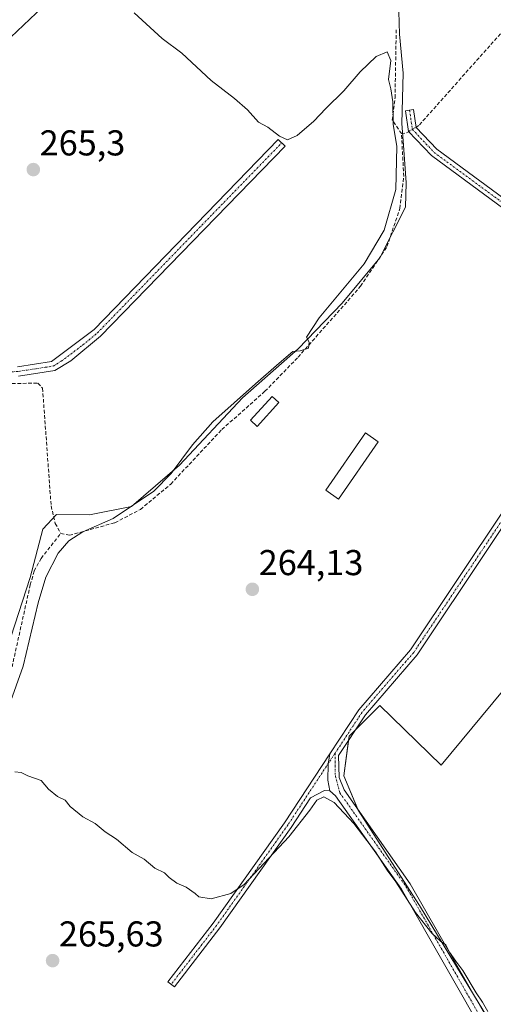
# Model space of a CAD drawing. Units: metres. Extents: x 615524 to 619019, y 4653041 to 4655411.
# Drawn here: x 617665 to 617797, y 4654618 to 4654892 of the extents above; entities that cross this region are included whole.
import ezdxf
from ezdxf.enums import TextEntityAlignment as Align

# ---------------------------------------------------------------- set-up
doc = ezdxf.new("R2010")
doc.units = ezdxf.units.M
doc.header["$MEASUREMENT"] = 0
doc.linetypes.add('TRAZO_Y_PUNTO', pattern=[1, 0.5, -0.25, 0, -0.25])
doc.linetypes.add('TRAZOSX2', pattern=[1.5, 1, -0.5])
for name, color, linetype, lineweight in [('Camino', 19, 'Continuous', 0), ('Camino Cxs', 19, 'Continuous', 0), ('Camino eje', 39, 'TRAZO_Y_PUNTO', 13), ('Carátula', 7, 'Continuous', 5), ('Corriente artificial lineal', 5, 'TRAZOSX2', 13), ('Corriente artificial lineal oculto', 135, 'TRAZO_Y_PUNTO', 13), ('Cultivos herbáceos CxS', 92, 'Continuous', 0), ('Cultivos leñosos', 92, 'Continuous', 0), ('Cultivos leñosos CxS', 92, 'Continuous', 0), ('Curva de nivel normal', 36, 'Continuous', 0), ('Edificación ligera', 1, 'Continuous', 0), ('Edificación ligera Cxs', 1, 'Continuous', 0), ('Municipio', 9, 'Continuous', 13), ('Municipio CxS', 142, 'Continuous', 0), ('Punto de cota en terreno', 7, 'Continuous', 0), ('Rótulo de punto de cota en terreno', 19, 'Continuous', 0)]:
    doc.layers.add(name, color=color, linetype=linetype, lineweight=lineweight)
doc.styles.add('Arial', font='txt', dxfattribs={"height": 0.2})

# ---------------------------------------------------------------- blocks, each defined once
blk = doc.blocks.new('*U151')
at = {"layer": 'Cultivos herbáceos CxS', "color": 92, "linetype": 'Continuous', "lineweight": 0}
blk.add_polyline3d([(617861.64, 4654614.29, 264.74), (617903.27, 4654644.54, 264.02), (617909.27, 4654654.24, 263.42), (617843.14, 4654701.72, 262.76), (617833.25, 4654705.62, 262.95), (617818.18, 4654686.04, 263.04), (617799.1, 4654705.12, 262.91), (617782.03, 4654684.53, 263.03), (617764.96, 4654701.1, 263.79), (617756.42, 4654692.56, 264.21), (617754.92, 4654681.52, 264.18), (617758.93, 4654671.98, 264.42), (617776, 4654645.37, 264.67), (617807.13, 4654594.16, 265.23)], dxfattribs=at)
blk = doc.blocks.new('5PATER')
at = {"layer": 'Carátula', "linetype": 'Continuous', "lineweight": 5}
h = blk.add_hatch(color=250, dxfattribs=at)
edge = h.paths.add_edge_path()
edge.add_ellipse((0, 0.01), major_axis=(-1.33, -1.34), ratio=0.999422, start_angle=0, end_angle=360)

msp = doc.modelspace()

# ---------------------------------------------------------------- linework, layer by layer
at = {"layer": 'Camino', "color": 19, "linetype": 'Continuous', "lineweight": 0}
for points in [[(617828.84, 4654817.88, 264.05), (617779.32, 4654854.35, 264.16), (617772.95, 4654861.09, 264.7), (617772.09, 4654866.8, 264.62), (617774.37, 4654867.15, 264.51), (617775.12, 4654862.14, 264.76), (617780.85, 4654856.09, 264.15), (617830.48, 4654819.53, 264.03)], [(617664.07, 4654795.5, 266.1), (617673.56, 4654796.96, 265.76), (617685.45, 4654805.92, 265.35), (617736.7, 4654858.78, 265.05), (617738.59, 4654856.95, 265.15), (617687.23, 4654803.99, 265.36), (617678.96, 4654797.14, 265.49), (617674.48, 4654794.44, 265.73), (617664.33, 4654792.88, 266.11)], [(617751.04, 4654687.7, 264.33), (617759.1, 4654699.95, 264.16), (617773.5, 4654716.64, 264), (617812.81, 4654775.44, 263.9)], [(617814.74, 4654774.18, 263.46), (617775.34, 4654715.24, 263.76), (617760.94, 4654698.56, 264.15), (617753.45, 4654687.17, 264.23), (617753.63, 4654681.09, 264.29), (617755.04, 4654677.61, 264.35), (617773.46, 4654651.49, 264.44), (617797.69, 4654609, 265.04)], [(617751.06, 4654677.37, 264.66), (617749.52, 4654677.44, 264.67), (617745.69, 4654675.38, 264.79), (617740.28, 4654667.16, 264.82), (617720.43, 4654639.15, 265.34), (617707.77, 4654622.72, 265.71), (617705.95, 4654624.13, 265.67), (617718.57, 4654640.52, 265.19), (617738.38, 4654668.46, 264.53), (617751.04, 4654687.7, 264.33)], [(617751.04, 4654687.7, 264.33), (617750.62, 4654684.75, 264.37), (617750.52, 4654680.3, 264.48), (617751.06, 4654677.37, 264.66)], [(617751.04, 4654687.7, 264.33), (617750.62, 4654684.75, 264.37), (617750.52, 4654680.3, 264.48), (617751.06, 4654677.37, 264.66)], [(617817.72, 4654578.76, 265.49), (617795.28, 4654607.38, 265.47), (617771.01, 4654649.94, 264.91), (617752.67, 4654675.94, 264.73), (617751.06, 4654677.37, 264.66)]]:
    msp.add_polyline3d(points, dxfattribs=at)
at = {"layer": 'Camino Cxs', "color": 19, "linetype": 'Continuous', "lineweight": 0}
for points in [[(617828.84, 4654817.88, 264.05), (617779.32, 4654854.35, 264.16), (617772.95, 4654861.09, 264.7), (617772.09, 4654866.8, 264.62), (617774.37, 4654867.15, 264.51), (617775.12, 4654862.14, 264.76), (617780.85, 4654856.09, 264.15), (617830.48, 4654819.53, 264.03)], [(617664.07, 4654795.5, 266.1), (617673.56, 4654796.96, 265.76), (617685.45, 4654805.92, 265.35), (617736.7, 4654858.78, 265.05), (617738.59, 4654856.95, 265.15), (617687.23, 4654803.99, 265.36), (617678.96, 4654797.14, 265.49), (617674.48, 4654794.44, 265.73), (617664.33, 4654792.88, 266.11)], [(617795.28, 4654607.38, 265.47), (617771.01, 4654649.94, 264.91), (617752.67, 4654675.94, 264.73), (617751.06, 4654677.37, 264.66), (617750.52, 4654680.3, 264.48), (617750.62, 4654684.75, 264.37), (617751.04, 4654687.7, 264.33), (617759.1, 4654699.95, 264.16), (617773.5, 4654716.64, 264), (617812.81, 4654775.44, 263.9)], [(617814.74, 4654774.18, 263.46), (617775.34, 4654715.24, 263.76), (617760.94, 4654698.56, 264.15), (617753.45, 4654687.17, 264.23), (617753.63, 4654681.09, 264.29), (617755.04, 4654677.61, 264.35), (617773.46, 4654651.49, 264.44), (617797.69, 4654609, 265.04)]]:
    msp.add_polyline3d(points, dxfattribs=at)
msp.add_polyline3d([(617751.06, 4654677.37, 264.66), (617749.52, 4654677.44, 264.67), (617745.69, 4654675.38, 264.79), (617740.28, 4654667.16, 264.82), (617720.43, 4654639.15, 265.34), (617707.77, 4654622.72, 265.71), (617705.95, 4654624.13, 265.67), (617718.57, 4654640.52, 265.19), (617738.38, 4654668.46, 264.53), (617751.04, 4654687.7, 264.33), (617750.62, 4654684.75, 264.37), (617750.52, 4654680.3, 264.48), (617751.06, 4654677.37, 264.66)], close=True, dxfattribs=at)
at = {"layer": 'Camino eje', "color": 39, "linetype": 'TRAZO_Y_PUNTO', "lineweight": 13}
for points in [[(617773.23, 4654866.98, 264.57), (617774.04, 4654861.62, 264.73), (617780.09, 4654855.22, 264.17), (617829.66, 4654818.71, 264.05), (617832.29, 4654815.13, 264.08), (617833.13, 4654810.81, 264.09), (617832.09, 4654804.41, 263.98), (617827.55, 4654796.11, 263.82), (617813.78, 4654774.81, 263.71), (617774.42, 4654715.94, 263.89), (617760.02, 4654699.26, 264.16), (617752.53, 4654687.88, 264.28)], [(617385.64, 4654732.27, 268.2), (617386.79, 4654732.22, 268.2), (617389.65, 4654732.22, 268.17), (617392.29, 4654732.33, 268.16), (617398.57, 4654733.63, 268.24), (617407.33, 4654735.33, 268.25), (617485.25, 4654757.24, 267.34), (617536.79, 4654768.82, 266.72), (617579.03, 4654781.53, 266.26), (617610.42, 4654789.68, 266.3), (617627.3, 4654792.54, 266.17), (617664.2, 4654794.19, 266.13), (617674.02, 4654795.7, 265.76), (617676.26, 4654797.05, 265.66), (617682.21, 4654801.53, 265.34), (617686.34, 4654804.96, 265.37), (617737.65, 4654857.87, 265.12)], [(617752.53, 4654687.88, 264.28), (617739.33, 4654667.81, 264.67), (617719.5, 4654639.84, 265.26), (617706.86, 4654623.43, 265.74)], [(617752.53, 4654687.88, 264.28), (617752.58, 4654681.47, 264.36), (617753.86, 4654676.78, 264.53), (617772.24, 4654650.72, 264.66), (617796.49, 4654608.19, 265.4), (617815.68, 4654583.7, 265.36)]]:
    msp.add_polyline3d(points, dxfattribs=at)
at = {"layer": 'Corriente artificial lineal', "color": 5, "linetype": 'TRAZOSX2', "lineweight": 13}
for points in [[(617972.52, 4654726.5, 262.03), (617970.68, 4654725.46, 262.2), (617966.59, 4654732.98, 261.39), (617963.07, 4654737.74, 261.7), (617954.95, 4654748.75, 261.56), (617938.97, 4654772.56, 261.48), (617926.27, 4654790.76, 260.98), (617923.09, 4654796.37, 261.13), (617922.56, 4654801.66, 260.67), (617918.86, 4654807.7, 261.16), (617906.69, 4654821.77, 261.47), (617899.68, 4654830.46, 261.89), (617891.87, 4654841.88, 262.41), (617881.82, 4654854.48, 262.84), (617866.37, 4654873, 263.42), (617857.48, 4654884.53, 263.56), (617851.13, 4654892.47, 263.88), (617841.46, 4654903.49, 263.69), (617829.43, 4654922.77, 264.29), (617825.41, 4654916.13, 265.08), (617813.51, 4654905.11, 264.6), (617775.85, 4654862.73, 264.8), (617775.1, 4654862.28, 264.77)], [(617770.98, 4654860.45, 264.72), (617768.42, 4654864.22, 265.04), (617769.21, 4654870.41, 264.81), (617769.53, 4654889.78, 264.35)], [(617676.13, 4654749.08, 265.08), (617678.54, 4654748.55, 264.91), (617691.22, 4654752.06, 264.85), (617698.31, 4654755.76, 264.86), (617706.77, 4654762.83, 264.86), (617721, 4654778.04, 264.94), (617732.97, 4654788.66, 264.71), (617742.19, 4654798.17, 264.72), (617759.63, 4654817.92, 264.44), (617766.95, 4654828.99, 264.49), (617770.55, 4654839.58, 264.55), (617771.65, 4654848.52, 264.58), (617770.98, 4654860.45, 264.72)], [(617770.98, 4654860.45, 264.72), (617772.41, 4654860.67, 264.67), (617773.01, 4654861.03, 264.7)], [(617532.76, 4654764.57, 266.46), (617536.9, 4654763.95, 266.43), (617540.21, 4654763.68, 266.44), (617544.84, 4654765.8, 266.53), (617550.5, 4654769.08, 266.44), (617598.93, 4654783.46, 266.19), (617621.47, 4654788.78, 266.1), (617635.56, 4654790.23, 266.18), (617669.77, 4654790.96, 265.79), (617671.05, 4654789.51, 265.56), (617673.44, 4654756.72, 265.38), (617674.59, 4654751.87, 265.26), (617676.13, 4654749.08, 265.08)], [(617659.94, 4654700.16, 264.94), (617667.62, 4654734.74, 265.13), (617668.72, 4654738.65, 265.2), (617670.62, 4654742.11, 265.13), (617676.13, 4654749.08, 265.08)]]:
    msp.add_polyline3d(points, dxfattribs=at)
at = {"layer": 'Corriente artificial lineal oculto', "color": 135, "linetype": 'TRAZO_Y_PUNTO', "lineweight": 13}
msp.add_polyline3d([(617773.01, 4654861.03, 264.7), (617775.1, 4654862.28, 264.77)], dxfattribs=at)
at = {"layer": 'Cultivos herbáceos CxS', "color": 92, "linetype": 'Continuous', "lineweight": 0}
msp.add_polyline3d([(617861.64, 4654614.29, 264.74), (617871.81, 4654621.68, 264.43), (617880.94, 4654628.31, 264.26), (617903.27, 4654644.54, 264.02), (617905.22, 4654647.7, 263.79), (617909.27, 4654654.24, 263.42), (617881.61, 4654674.1, 262.67), (617874.82, 4654678.97, 262.68), (617843.13, 4654701.72, 262.76), (617833.24, 4654705.62, 262.95), (617818.18, 4654686.04, 263.04), (617799.1, 4654705.12, 262.91), (617782.03, 4654684.53, 263.03), (617764.96, 4654701.1, 263.79), (617758.1, 4654694.24, 264.19), (617756.42, 4654692.56, 264.21), (617756.27, 4654691.46, 264.17), (617754.92, 4654681.52, 264.18), (617758.82, 4654672.25, 264.41), (617758.93, 4654671.98, 264.42), (617776, 4654645.37, 264.67), (617791.31, 4654620.19, 265.11), (617799.56, 4654606.61, 264.93)], dxfattribs=at)
at = {"layer": 'Cultivos leñosos', "color": 92, "linetype": 'Continuous', "lineweight": 0}
msp.add_polyline3d([(617861.64, 4654614.29, 264.74), (617871.81, 4654621.68, 264.43), (617880.94, 4654628.31, 264.26), (617903.27, 4654644.54, 264.02), (617905.22, 4654647.7, 263.79), (617909.27, 4654654.24, 263.42), (617881.61, 4654674.1, 262.67), (617874.82, 4654678.97, 262.68), (617843.13, 4654701.72, 262.76), (617833.24, 4654705.62, 262.95), (617818.18, 4654686.04, 263.04), (617799.1, 4654705.12, 262.91), (617782.03, 4654684.53, 263.03), (617764.96, 4654701.1, 263.79), (617758.1, 4654694.24, 264.19), (617756.42, 4654692.56, 264.21), (617756.27, 4654691.46, 264.17), (617754.92, 4654681.52, 264.18), (617758.82, 4654672.25, 264.41), (617758.93, 4654671.98, 264.42), (617776, 4654645.37, 264.67), (617791.31, 4654620.19, 265.11), (617799.56, 4654606.61, 264.93)], dxfattribs=at)
at = {"layer": 'Cultivos leñosos CxS', "color": 92, "linetype": 'Continuous', "lineweight": 0}
msp.add_polyline3d([(617845.48, 4654554.92, 264.97), (617843.48, 4654554.76, 265.11), (617834.08, 4654553.99, 265.25), (617755.42, 4654472.65, 266.07), (617714.75, 4654479.68, 267.75), (617806.63, 4654583.11, 265.63), (617807.13, 4654594.16, 265.23), (617776, 4654645.37, 264.67), (617758.93, 4654671.98, 264.42), (617754.92, 4654681.52, 264.18), (617756.42, 4654692.56, 264.21), (617764.96, 4654701.1, 263.79), (617782.03, 4654684.53, 263.03), (617799.1, 4654705.12, 262.91), (617818.18, 4654686.04, 263.04), (617833.24, 4654705.62, 262.95), (617843.14, 4654701.72, 262.76), (617909.27, 4654654.24, 263.42), (617903.27, 4654644.54, 264.02), (617861.64, 4654614.29, 264.74), (617822.2, 4654585.62, 264.96), (617839.77, 4654559.88, 264.91), (617845.48, 4654554.92, 264.97)], close=True, dxfattribs=at)
at = {"layer": 'Curva de nivel normal', "color": 36, "linetype": 'Continuous', "lineweight": 0}
for points in [[(617662.26, 4654887.35, 265), (617676.33, 4654900.79, 265)], [(617696.54, 4654894.12, 265), (617704.32, 4654886.91, 265), (617709.82, 4654882.91, 265), (617718.01, 4654875.26, 265), (617724.49, 4654870.24, 265), (617728.14, 4654867.12, 265), (617731.15, 4654863.68, 265), (617733.78, 4654862.22, 265), (617737, 4654859.74, 265), (617739.29, 4654858.77, 265), (617741.96, 4654859.93, 265), (617746.62, 4654863.88, 265), (617749.96, 4654867.5, 265), (617754.96, 4654872.39, 265), (617759.46, 4654877.64, 265), (617763.95, 4654881.95, 265), (617766.98, 4654883.25, 265), (617767.99, 4654880.85, 265), (617767.37, 4654875.52, 265), (617767.99, 4654872.96, 265), (617768.58, 4654869.33, 265), (617768.64, 4654863.12, 265), (617769.66, 4654856.87, 265), (617769.4, 4654844.87, 265), (617766.22, 4654833.54, 265), (617760.6, 4654824.14, 265), (617748.06, 4654809.09, 265), (617744.57, 4654803.72, 265), (617745.33, 4654802.35, 265), (617745.11, 4654800.73, 265), (617742.78, 4654799.98, 265), (617740.72, 4654799.8, 265), (617736.98, 4654796.47, 265), (617730.33, 4654790.74, 265), (617718.51, 4654780.19, 265), (617712.83, 4654773.8, 265), (617706.83, 4654765.77, 265), (617702.01, 4654760.84, 265), (617690.73, 4654753.22, 265), (617682.22, 4654749.51, 265), (617678.33, 4654747.01, 265), (617675.37, 4654743.58, 265), (617672, 4654736.87, 265), (617669.86, 4654729.77, 265), (617665.66, 4654712.12, 265), (617661.75, 4654701.16, 265)], [(617663.29, 4654682.68, 265), (617665.12, 4654682.45, 265), (617666.97, 4654681.56, 265), (617670.69, 4654680.27, 265), (617672.73, 4654677.81, 265), (617675.22, 4654675.78, 265), (617677.37, 4654674.78, 265), (617678.74, 4654672.99, 265), (617682.29, 4654670.12, 265), (617685.68, 4654668.26, 265), (617688.48, 4654665.98, 265), (617691.68, 4654663.92, 265), (617695.97, 4654660.22, 265), (617699.36, 4654658.28, 265), (617702.27, 4654655.86, 265), (617704.98, 4654654.56, 265), (617706.3, 4654653.22, 265), (617708.43, 4654651.68, 265), (617711.08, 4654650.5, 265), (617713.5, 4654648.75, 265), (617714.54, 4654647.81, 265), (617718.02, 4654647.24, 265), (617723.52, 4654648.76, 265), (617727.18, 4654651.24, 265), (617739.62, 4654664.54, 265), (617745.52, 4654671.94, 265), (617747.43, 4654674.74, 265), (617749.36, 4654675.73, 265), (617752.28, 4654674.13, 265), (617757.69, 4654668.28, 265), (617763.77, 4654660.36, 265), (617766.98, 4654655.26, 265), (617769.39, 4654651.99, 265), (617774.92, 4654643.5, 265), (617779.46, 4654637.71, 265), (617781.86, 4654635.44, 265), (617783.31, 4654634.42, 265), (617784.36, 4654632.39, 265), (617786.09, 4654629.87, 265), (617788.1, 4654627.35, 265), (617791.82, 4654621.07, 265), (617793.6, 4654618.52, 265), (617795, 4654615.92, 265)]]:
    msp.add_polyline3d(points, dxfattribs=at)
at = {"layer": 'Edificación ligera', "color": 1, "linetype": 'Continuous', "lineweight": 0}
for points in [[(617736.85, 4654785.54, 266.07), (617730.83, 4654778.9, 265.2), (617728.96, 4654780.59, 266.66), (617734.98, 4654787.24, 267.36), (617736.85, 4654785.54, 266.07)], [(617764.5, 4654774.63, 264.16), (617753.5, 4654758.63, 264.55), (617749.94, 4654761.08, 265.19), (617760.94, 4654777.07, 265.78), (617764.5, 4654774.63, 264.16)]]:
    msp.add_polyline3d(points, dxfattribs=at)
at = {"layer": 'Edificación ligera Cxs', "color": 1, "linetype": 'Continuous', "lineweight": 0}
for points in [[(617736.85, 4654785.54, 266.07), (617730.83, 4654778.9, 265.2), (617728.96, 4654780.59, 266.66), (617734.98, 4654787.24, 267.36), (617736.85, 4654785.54, 266.07)], [(617764.5, 4654774.63, 264.16), (617753.5, 4654758.63, 264.55), (617749.94, 4654761.08, 265.19), (617760.94, 4654777.07, 265.78), (617764.5, 4654774.63, 264.16)]]:
    msp.add_polyline3d(points, close=True, dxfattribs=at)
at = {"layer": 'Municipio', "color": 9, "linetype": 'Continuous', "lineweight": 13}
msp.add_polyline3d([(617661.23, 4654717, 265.34), (617667.59, 4654736.79, 265.18), (617671.11, 4654750.25, 265.3), (617674.95, 4654754.3, 265.33), (617684.11, 4654754.25, 265.13), (617695.84, 4654756.6, 265.05), (617709.15, 4654768.1, 265.18), (617726.7, 4654786.82, 264.94), (617742.19, 4654800.46, 264.91), (617754.49, 4654813.23, 264.83), (617765.01, 4654825.89, 264.51), (617772.1, 4654839.96, 264.36), (617772.26, 4654846.7, 264.49), (617771.52, 4654857.21, 264.55), (617771.09, 4654863.23, 264.88), (617771.43, 4654877.34, 264.35), (617770.48, 4654888.15, 264.34), (617770.05, 4654900.87, 264.24)], dxfattribs=at)
msp.add_polyline3d([(617661.23, 4654717, 265.34), (617667.59, 4654736.79, 265.18), (617671.11, 4654750.25, 265.3), (617674.95, 4654754.3, 265.33), (617684.11, 4654754.25, 265.13), (617695.84, 4654756.6, 265.05), (617709.15, 4654768.1, 265.18), (617726.7, 4654786.82, 264.94), (617742.19, 4654800.46, 264.91), (617754.49, 4654813.23, 264.83), (617765.01, 4654825.89, 264.51), (617772.1, 4654839.96, 264.36), (617772.26, 4654846.7, 264.49), (617771.52, 4654857.21, 264.55), (617771.09, 4654863.23, 264.88), (617771.43, 4654877.34, 264.35), (617770.48, 4654888.15, 264.34), (617770.05, 4654900.87, 264.24)], dxfattribs=at)
at = {"layer": 'Municipio CxS', "color": 142, "linetype": 'Continuous', "lineweight": 0}
for points in [[(617661.23, 4654717, 265.34), (617667.59, 4654736.79, 265.18), (617671.11, 4654750.25, 265.3), (617674.95, 4654754.3, 265.33), (617684.11, 4654754.25, 265.13), (617695.84, 4654756.6, 265.05), (617709.15, 4654768.09, 265.18), (617726.7, 4654786.81, 264.94), (617742.19, 4654800.46, 264.91), (617754.49, 4654813.23, 264.83), (617765.01, 4654825.89, 264.51), (617772.1, 4654839.96, 264.36), (617772.26, 4654846.7, 264.49), (617771.52, 4654857.21, 264.55), (617771.09, 4654863.23, 264.88), (617771.43, 4654877.34, 264.35), (617770.48, 4654888.15, 264.34), (617770.05, 4654900.87, 264.24)], [(617770.05, 4654900.87, 264.24), (617770.48, 4654888.15, 264.34), (617771.43, 4654877.34, 264.35), (617771.09, 4654863.23, 264.88), (617771.52, 4654857.21, 264.55), (617772.26, 4654846.7, 264.49), (617772.1, 4654839.96, 264.36), (617765.01, 4654825.89, 264.51), (617754.49, 4654813.23, 264.83), (617742.19, 4654800.46, 264.91), (617726.7, 4654786.81, 264.94), (617709.15, 4654768.09, 265.18), (617695.84, 4654756.6, 265.05), (617684.11, 4654754.25, 265.13), (617674.95, 4654754.3, 265.33), (617671.11, 4654750.25, 265.3), (617667.59, 4654736.79, 265.18), (617661.23, 4654717, 265.34)]]:
    msp.add_polyline3d(points, dxfattribs=at)

# ---------------------------------------------------------------- block references
at = {"layer": 'Cultivos herbáceos CxS', "color": 92, "linetype": 'Continuous', "lineweight": 0}
msp.add_blockref('*U151', (0, 0), dxfattribs=at)
at = {"layer": 'Punto de cota en terreno', "linetype": 'Continuous', "lineweight": 0}
for p in [(617668.48, 4654850.43, 265.3), (617729.48, 4654733.5, 264.13), (617673.84, 4654630.05, 265.63)]:
    msp.add_blockref('5PATER', p, dxfattribs=at)

# ---------------------------------------------------------------- texts
at = {"layer": 'Rótulo de punto de cota en terreno', "color": 19, "linetype": 'Continuous', "lineweight": 0, "style": 'Arial'}
for s, p in [('265,3', (617670.24, 4654852.19)), ('264,13', (617731.24, 4654735.26)), ('265,63', (617675.6, 4654631.81))]:
    msp.add_text(s, height=7, dxfattribs=at).set_placement(p, align=Align.BOTTOM_LEFT)

doc.saveas('drawing.dxf')
